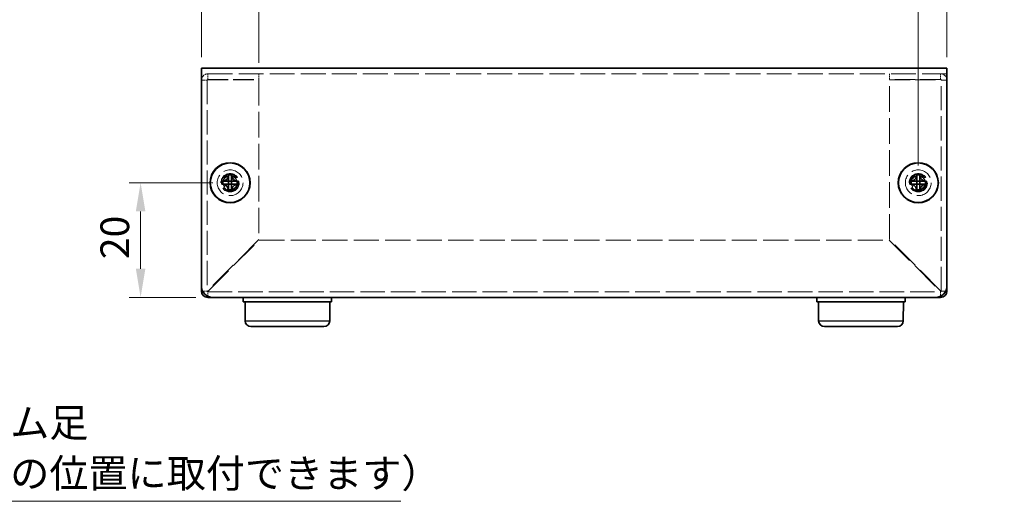
# Model space of a CAD drawing. Units: millimetres. Extents: x 29 to 2395, y 16 to 578.
# Drawn here: x 405 to 577, y 212 to 296 of the extents above; entities that cross this region are included whole.
import ezdxf

# ---------------------------------------------------------------- set-up
doc = ezdxf.new("R2010")
doc.units = ezdxf.units.MM
doc.header["$LTSCALE"] = 2
doc.linetypes.add('DASHED', pattern=[0.2067, 0.1654, -0.0413])
doc.layers.get('Defpoints').update_dxf_attribs({"lineweight": 25})
for name, color, linetype, lineweight in [('Dimension (ISO)', 7, 'Continuous', 18), ('Hidden (ISO)', 7, 'DASHED', 18), ('Symbol (ISO)', 7, 'Continuous', 18), ('Visible (ISO)', 7, 'Continuous', 35), ('Visible Narrow (ISO)', 7, 'Continuous', 25)]:
    doc.layers.add(name, color=color, linetype=linetype, lineweight=lineweight)
doc.styles.add('Note Text (TK)', font='txt')
doc.dimstyles.new('Default - Method 1b (TK)', dxfattribs={"dimscale": 2, "dimtxt": 2.5, "dimasz": 2.5, "dimexe": 1, "dimexo": 1.499999999999999, "dimgap": 1, "dimtad": 1, "dimtoh": 1, "dimrnd": 1e-08, "dimdsep": 46, "dimtxsty": 'Note Text (TK)', "dimcen": 0.09, "dimdle": 5, "dimclrd": 100, "dimclre": 100, "dimclrt": 7, "dimadec": 1, "dimazin": 1, "dimtfac": 1, "dimtmove": 0, "dimatfit": 3, "dimfxl": 1, "dimtolj": 1, "dimlwd": -1, "dimlwe": -1, "dimarcsym": 0})
doc.dimstyles.new('Default - Method 1b (TK)$7', dxfattribs={"dimscale": 2, "dimtxt": 2.5, "dimasz": 2.5, "dimexe": 1, "dimexo": 1.499999999999999, "dimgap": 1, "dimtad": 1, "dimtoh": 1, "dimrnd": 1e-08, "dimdsep": 46, "dimtxsty": 'Note Text (TK)', "dimcen": 0.09, "dimdle": 5, "dimclrd": 100, "dimclre": 100, "dimclrt": 7, "dimadec": 1, "dimazin": 1, "dimtfac": 1, "dimtmove": 0, "dimatfit": 3, "dimfxl": 1, "dimtolj": 1, "dimlwd": -1, "dimlwe": -1, "dimarcsym": 0})

# ---------------------------------------------------------------- blocks, each defined once
blk = doc.blocks.new('*D14')
at = {"layer": 'Defpoints', "color": 0}
for p in [(441.7736263434781, 267.27764585893), (426.1690912978605, 247.27764585893), (438.773626343478, 247.27764585893)]:
    blk.add_point(p, dxfattribs=at)
at = {"layer": 'Dimension (ISO)', "color": 100}
for p, q in [((438.773626343478, 267.27764585893), (424.1690912978604, 267.27764585893)), ((426.1690912978605, 262.27764585893), (426.1690912978605, 252.27764585893)), ((435.7736263434779, 247.27764585893), (424.1690912978604, 247.27764585893))]:
    blk.add_line(p, q, dxfattribs=at)
for points in [[(425.3357579645272, 262.27764585893), (427.0024246311938, 262.27764585893), (426.1690912978605, 267.27764585893)], [(425.3357579645272, 252.27764585893), (427.0024246311938, 252.27764585893), (426.1690912978605, 247.27764585893)]]:
    blk.add_solid(points, dxfattribs=at)
at = {"layer": 'Dimension (ISO)', "color": 7, "insert": (421.6690912978604, 253.9537821235075), "char_height": 5, "attachment_point": 4, "rotation": 90, "style": 'Note Text (TK)'}
blk.add_mtext('\\A1;20', dxfattribs=at)
blk = doc.blocks.new('*D15')
at = {"layer": 'Defpoints', "color": 0}
for p in [(446.7736263434786, 300.5232677592319), (436.7736263434779, 286.17764585893), (446.7736263434786, 285.2069351808155)]:
    blk.add_point(p, dxfattribs=at)
at = {"layer": 'Dimension (ISO)', "color": 100}
for p, q in [((436.7736263434779, 289.1776458589299), (436.7736263434779, 302.5232677592319)), ((446.7736263434786, 288.2069351808155), (446.7736263434786, 302.5232677592319)), ((431.7736263434779, 300.5232677592319), (426.7736263434779, 300.5232677592319)), ((436.7736263434779, 300.5232677592319), (446.7736263434786, 300.5232677592319)), ((451.7736263434787, 300.5232677592319), (456.7736263434786, 300.5232677592319))]:
    blk.add_line(p, q, dxfattribs=at)
for points in [[(431.7736263434779, 301.3566010925652), (431.7736263434779, 299.6899344258986), (436.7736263434779, 300.5232677592319)], [(451.7736263434787, 301.3566010925652), (451.7736263434787, 299.6899344258986), (446.7736263434786, 300.5232677592319)]]:
    blk.add_solid(points, dxfattribs=at)
at = {"layer": 'Dimension (ISO)', "color": 7, "insert": (438.648626250346, 305.0232677592319), "char_height": 5, "attachment_point": 4, "style": 'Note Text (TK)'}
blk.add_mtext('\\A1;10', dxfattribs=at)
blk = doc.blocks.new('*D16')
at = {"layer": 'Defpoints', "color": 0}
for p in [(566.773626343478, 300.5232677592319), (566.773626343478, 286.17764585893), (561.7736263434766, 267.2776458589301)]:
    blk.add_point(p, dxfattribs=at)
at = {"layer": 'Dimension (ISO)', "color": 100}
for p, q in [((561.7736263434766, 270.2776458589301), (561.7736263434766, 302.5232677592319)), ((566.773626343478, 289.17764585893), (566.773626343478, 302.5232677592319)), ((556.7736263434766, 300.5232677592319), (551.7736263434766, 300.5232677592319)), ((561.7736263434766, 300.5232677592319), (566.773626343478, 300.5232677592319)), ((571.773626343478, 300.5232677592319), (576.7736263434779, 300.5232677592319))]:
    blk.add_line(p, q, dxfattribs=at)
for points in [[(556.7736263434766, 301.3566010925652), (556.7736263434766, 299.6899344258986), (561.7736263434766, 300.5232677592319)], [(571.773626343478, 301.3566010925652), (571.773626343478, 299.6899344258986), (566.773626343478, 300.5232677592319)]]:
    blk.add_solid(points, dxfattribs=at)
at = {"layer": 'Dimension (ISO)', "color": 7, "insert": (562.8247626639342, 305.0232677592319), "char_height": 5, "attachment_point": 4, "style": 'Note Text (TK)'}
blk.add_mtext('\\A1;5', dxfattribs=at)

msp = doc.modelspace()

# ---------------------------------------------------------------- linework, layer by layer
at = {"layer": 'Hidden (ISO)', "ltscale": 13.1027250289917}
msp.add_line((566.7736263434776, 286.27764585893), (436.7736263434776, 286.27764585893), dxfattribs=at)
at = {"layer": 'Hidden (ISO)', "ltscale": 0.9522482752799987}
for p, q in [((437.7736263434782, 285.1776458589341), (436.7736263434781, 285.1776458589341)), ((437.8736263434774, 285.2776458589342), (437.8736263434774, 286.2776458589341)), ((446.7736263434773, 285.2776458589342), (446.7736263434773, 286.2776458589341)), ((556.7736263434768, 285.2776458589361), (556.7736263434768, 286.2776458589361)), ((565.6736263434768, 285.2776458589364), (565.6736263434768, 286.2776458589364)), ((565.7736263434779, 285.1776458589364), (566.7736263434782, 285.1776458589364))]:
    msp.add_line(p, q, dxfattribs=at)
at = {"layer": 'Hidden (ISO)', "ltscale": 12.71684265136719}
for p, q in [((437.7736263434782, 285.1776458589341), (437.7736263434778, 248.3776458589341)), ((565.7736263434776, 248.3776458589364), (565.7736263434779, 285.1776458589364))]:
    msp.add_line(p, q, dxfattribs=at)
at = {"layer": 'Hidden (ISO)', "ltscale": 10.7643928527832}
for p, q in [((437.8736263434774, 285.2776458589342), (446.7736263434773, 285.2776458589342)), ((437.8736263434785, 285.2069351808154), (446.7736263434786, 285.2069351808155)), ((565.6736263434768, 285.2776458589364), (556.7736263434768, 285.2776458589361)), ((556.7736263434783, 285.2069351808175), (565.6736263434782, 285.2069351808178))]:
    msp.add_line(p, q, dxfattribs=at)
at = {"layer": 'Hidden (ISO)', "ltscale": 13.477783203125}
for p, q in [((446.7736263434786, 285.2069351808155), (446.7736263434789, 257.3483565370533)), ((556.773626343479, 257.3483565370543), (556.7736263434783, 285.2069351808175))]:
    msp.add_line(p, q, dxfattribs=at)
at = {"layer": 'Hidden (ISO)', "ltscale": 0.00026968846214}
for p, q in [((441.5203681335561, 267.0251458589341), (441.5201245073559, 267.0251458589341)), ((442.0261263434244, 267.0243876490658), (442.0261263434244, 267.0241440228615)), ((561.520368133556, 267.0251458589341), (561.520124507356, 267.0251458589341)), ((562.0261263434243, 267.0243876490658), (562.0261263434243, 267.0241440228616))]:
    msp.add_line(p, q, dxfattribs=at)
at = {"layer": 'Hidden (ISO)', "ltscale": 0.0002697034215089}
for p, q in [((441.5211263434243, 267.5309040688024), (441.5211263434243, 267.5311477048756)), ((561.5211263434243, 267.5309040688024), (561.5211263434243, 267.5311477048757))]:
    msp.add_line(p, q, dxfattribs=at)
at = {"layer": 'Hidden (ISO)', "ltscale": 15.2231502532959}
for p, q in [((446.7736263434789, 257.3483565370533), (437.873626343479, 248.4483565370527)), ((437.9443370215967, 248.3776458589343), (446.8443370215971, 257.2776458589345)), ((556.7029156653598, 257.2776458589363), (565.6029156653594, 248.3776458589365)), ((565.6736263434793, 248.448356537055), (556.773626343479, 257.3483565370543))]:
    msp.add_line(p, q, dxfattribs=at)
at = {"layer": 'Hidden (ISO)', "ltscale": 13.28720092773437}
msp.add_line((446.8443370215971, 257.2776458589344), (556.7029156653598, 257.2776458589363), dxfattribs=at)
at = {"layer": 'Hidden (ISO)', "ltscale": 12.8809871673584}
msp.add_line((437.8736263434777, 248.2776458589341), (565.6736263434777, 248.2776458589364), dxfattribs=at)
at = {"layer": 'Hidden (ISO)', "ltscale": 11.39910221099853}
for centre, radius in [((441.7736263434779, 267.27764585893), 2.25), ((441.7736263434778, 267.2776458589301), 1.5), ((561.7736263434779, 267.2776458589301), 2.25), ((561.7736263434776, 267.2776458589301), 1.5)]:
    msp.add_circle(centre, radius, dxfattribs=at)
at = {"layer": 'Hidden (ISO)', "ltscale": 12.15904235839843}
for centre in [(441.7736263434781, 267.27764585893), (561.7736263434781, 267.2776458589301)]:
    msp.add_circle(centre, 1.6, dxfattribs=at)
at = {"layer": 'Hidden (ISO)', "ltscale": 10.16419982910156}
for centre in [(441.7736263434781, 267.27764585893), (561.7736263434781, 267.2776458589301)]:
    msp.add_circle(centre, 1.3375, dxfattribs=at)
at = {"layer": 'Hidden (ISO)', "ltscale": 7.356958389282226}
for centre in [(441.7736263434779, 267.2776458589341), (561.7736263434774, 267.2776458589363)]:
    msp.add_circle(centre, 1.2295, dxfattribs=at)
at = {"layer": 'Hidden (ISO)', "ltscale": 7.140196323394775}
for centre in [(441.7736263434766, 267.2776458589301), (561.7736263434766, 267.2776458589301)]:
    msp.add_circle(centre, 1.193275, dxfattribs=at)
at = {"layer": 'Hidden (ISO)', "ltscale": 0.1494945138692856}
for centre, radius, start, end in [((437.8736263434777, 248.3776458589341), 0.0999999999999979, 180, 270), ((565.6736263434777, 248.3776458589364), 0.1000000000000076, 270, 0)]:
    msp.add_arc(centre, radius, start, end, dxfattribs=at)
at = {"layer": 'Hidden (ISO)', "ltscale": 1.639219880104064}
for points, knots in [([(437.8736263434773, 286.2776458589341), (437.3722955706774, 286.2776458589341), (436.897664518346, 285.8909698103352), (436.7963313857148, 285.3999869796908), (436.7812469797526, 285.3268994894925), (436.7736263434774, 285.2522737392921), (436.7736263434774, 285.1776458589341)], [0, 0, 0, 0, 1.36726574400019, 1.36726574400019, 1.36726574400019, 1.570796326794854, 1.570796326794854, 1.570796326794854, 1.570796326794854]), ([(566.7736263434768, 285.1776458589364), (566.7736263434768, 285.6789766317365), (566.3869502948779, 286.1536076840678), (565.8959674642336, 286.2549408166989), (565.8228799740352, 286.2700252226613), (565.7482542238349, 286.2776458589364), (565.6736263434768, 286.2776458589364)], [0, 0, 0, 0, 1.367265744000159, 1.367265744000159, 1.367265744000159, 1.570796326794854, 1.570796326794854, 1.570796326794854, 1.570796326794854])]:
    msp.add_open_spline(points, degree=3, knots=knots, dxfattribs=at)
at = {"layer": 'Hidden (ISO)', "ltscale": 0.1509463042020798}
for points in [[(437.7736263434774, 285.1776458589341), (437.7736263434774, 285.2300057364939), (437.8212664659176, 285.2776458589341), (437.8736263434774, 285.2776458589341)], [(565.7736263434767, 285.1776458589364), (565.7736263434767, 285.2300057364963), (565.7259862210366, 285.2776458589364), (565.6736263434768, 285.2776458589364)]]:
    msp.add_open_spline(points, degree=3, dxfattribs=at)
at = {"layer": 'Hidden (ISO)', "ltscale": 1.740104913711547}
for points, knots in [([(440.3748925523877, 267.5301458589341), (440.4521282908303, 267.5301458589341), (440.5308049454729, 267.5390469724312), (440.6893820730198, 267.5736637846116), (440.7700838417206, 267.600509393947), (440.9268252520661, 267.6731090679835), (441.0542720781731, 267.7425848486144), (441.2919250889451, 267.9797662798494), (441.3650972810737, 268.0972079215929), (441.4506783079829, 268.2809718344929), (441.4778507703352, 268.3609991484268), (441.5125461085998, 268.5205790259558), (441.5211263434239, 268.5990987524426), (441.5211263434239, 268.6763796499703)], [0, 0, 0, 0, 0.0243261605673213, 0.0243261605673213, 0.0500119001024964, 0.0500119001024964, 0.0765891108727216, 0.0765891108727216, 0.0996631907374351, 0.0996631907374351, 0.1164611812368659, 0.1164611812368659, 0.1321878003116442, 0.1321878003116442, 0.1321878003116442, 0.1321878003116442]), ([(560.3748925523878, 267.5301458589341), (560.4521282908303, 267.5301458589341), (560.5308049454729, 267.5390469724312), (560.6893820730198, 267.5736637846116), (560.7700838417206, 267.600509393947), (560.9268252520661, 267.6731090679835), (561.0542720781731, 267.7425848486145), (561.2919250889452, 267.9797662798494), (561.3650972810736, 268.0972079215929), (561.450678307983, 268.2809718344929), (561.4778507703351, 268.3609991484269), (561.5125461085998, 268.5205790259559), (561.5211263434239, 268.5990987524426), (561.5211263434239, 268.6763796499703)], [0, 0, 0, 0, 0.0243261605673213, 0.0243261605673213, 0.0500119001024964, 0.0500119001024964, 0.0765891108727216, 0.0765891108727216, 0.0996631907374351, 0.0996631907374351, 0.1164611812368659, 0.1164611812368659, 0.1321878003116442, 0.1321878003116442, 0.1321878003116442, 0.1321878003116442]), ([(441.5211263434239, 265.878912067898), (441.5211263434239, 265.9561478063405), (441.5122252299267, 266.0348244609832), (441.4776084177465, 266.19340158853), (441.4507628084111, 266.2741033572309), (441.3781631343745, 266.4308447675763), (441.3086873537436, 266.5582915936834), (441.0715059225086, 266.7959446044555), (440.9540642807651, 266.8691167965839), (440.7703003678651, 266.9546978234932), (440.6902730539313, 266.9818702858454), (440.5306931764022, 267.01656562411), (440.4521734499154, 267.0251458589341), (440.3748925523878, 267.0251458589341)], [0, 0, 0, 0, 0.0243261605673211, 0.0243261605673211, 0.0500119001024953, 0.0500119001024953, 0.076589110872701, 0.076589110872701, 0.0996631907373907, 0.0996631907373907, 0.1164611812368048, 0.1164611812368048, 0.1321878003115677, 0.1321878003115677, 0.1321878003115677, 0.1321878003115677]), ([(443.1723601344601, 267.0251458589342), (443.0951243960175, 267.0251458589342), (443.0164477413748, 267.0162447454371), (442.857870613828, 266.9816279332567), (442.7771688451271, 266.9547823239213), (442.6204274347816, 266.8821826498848), (442.4929806086746, 266.8127068692538), (442.2553275979026, 266.5755254380189), (442.1821554057741, 266.4580837962754), (442.0965743788648, 266.2743198833754), (442.0694019165126, 266.1942925694415), (442.034706578248, 266.0347126919124), (442.0261263434239, 265.9561929654257), (442.0261263434239, 265.878912067898)], [0, 0, 0, 0, 0.0243261605673207, 0.0243261605673207, 0.0500119001024943, 0.0500119001024943, 0.0765891108727329, 0.0765891108727329, 0.0996631907374631, 0.0996631907374631, 0.1164611812369065, 0.1164611812369065, 0.1321878003116967, 0.1321878003116967, 0.1321878003116967, 0.1321878003116967]), ([(561.5211263434239, 265.878912067898), (561.5211263434239, 265.9561478063406), (561.5122252299268, 266.0348244609832), (561.4776084177464, 266.19340158853), (561.4507628084111, 266.2741033572309), (561.3781631343745, 266.4308447675763), (561.3086873537436, 266.5582915936834), (561.0715059225085, 266.7959446044555), (560.9540642807651, 266.869116796584), (560.770300367865, 266.9546978234933), (560.6902730539312, 266.9818702858454), (560.5306931764022, 267.0165656241101), (560.4521734499154, 267.0251458589341), (560.3748925523878, 267.0251458589341)], [0, 0, 0, 0, 0.0243261605673211, 0.0243261605673211, 0.0500119001024953, 0.0500119001024953, 0.076589110872701, 0.076589110872701, 0.0996631907373907, 0.0996631907373907, 0.1164611812368048, 0.1164611812368048, 0.1321878003115677, 0.1321878003115677, 0.1321878003115677, 0.1321878003115677]), ([(563.1723601344601, 267.0251458589342), (563.0951243960176, 267.0251458589342), (563.0164477413748, 267.0162447454371), (562.857870613828, 266.9816279332568), (562.7771688451271, 266.9547823239214), (562.6204274347816, 266.8821826498848), (562.4929806086745, 266.8127068692538), (562.2553275979026, 266.575525438019), (562.182155405774, 266.4580837962755), (562.0965743788648, 266.2743198833754), (562.0694019165126, 266.1942925694415), (562.034706578248, 266.0347126919124), (562.0261263434239, 265.9561929654258), (562.0261263434239, 265.878912067898)], [0, 0, 0, 0, 0.0243261605673207, 0.0243261605673207, 0.0500119001024943, 0.0500119001024943, 0.0765891108727329, 0.0765891108727329, 0.0996631907374631, 0.0996631907374631, 0.1164611812369065, 0.1164611812369065, 0.1321878003116967, 0.1321878003116967, 0.1321878003116967, 0.1321878003116967])]:
    msp.add_open_spline(points, degree=3, knots=knots, dxfattribs=at)
at = {"layer": 'Hidden (ISO)', "ltscale": 1.739833712577819}
for points in [[(442.0261263434239, 268.6763796499703), (442.0261263434238, 268.5993740682985), (442.0346445563552, 268.5211181254275), (442.0691217250992, 268.3621440966947), (442.0961050668464, 268.2824993353171), (442.1812437046963, 268.0993700710124), (442.2545204147755, 267.9812791922367), (442.4954721947958, 267.7406218766728), (442.624723343706, 267.6712996287344), (442.7780242330613, 267.6002907351256), (442.8584810527079, 267.5735284140141), (443.016728904554, 267.5390112390334), (443.0952734964095, 267.5301458589342), (443.17236013446, 267.5301458589342)], [(562.0261263434239, 268.6763796499703), (562.0261263434238, 268.5993740682985), (562.0346445563551, 268.5211181254276), (562.0691217250992, 268.3621440966948), (562.0961050668463, 268.2824993353172), (562.1812437046962, 268.0993700710124), (562.2545204147754, 267.9812791922367), (562.4954721947958, 267.7406218766728), (562.624723343706, 267.6712996287345), (562.7780242330613, 267.6002907351257), (562.8584810527079, 267.5735284140142), (563.016728904554, 267.5390112390334), (563.0952734964095, 267.5301458589342), (563.17236013446, 267.5301458589342)]]:
    msp.add_open_spline(points, degree=3, knots=[0, 0, 0, 0, 0.0242536704134961, 0.0242536704134961, 0.0501416385628677, 0.0501416385628677, 0.0857030990827723, 0.0857030990827723, 0.1271654750261919, 0.1271654750261919, 0.1688502022619603, 0.1688502022619603, 0.2083480316027309, 0.2083480316027309, 0.2083480316027309, 0.2083480316027309], dxfattribs=at)
at = {"layer": 'Hidden (ISO)', "ltscale": 0.0136864790692926}
for points in [[(441.5203410657833, 267.0247991283115), (441.520552543711, 267.0247870017056), (441.5206802872042, 267.0247743996557), (441.5207162368111, 267.0247613254711)], [(441.5207796128016, 267.5309311365753), (441.5207674861959, 267.5307196586474), (441.5207548841459, 267.5305919151543), (441.5207418099613, 267.5305559655474)], [(442.026473074047, 267.024360581293), (442.0264852006527, 267.0245720592208), (442.0264978027027, 267.0246998027139), (442.0265108768873, 267.0247357523209)], [(561.5203410657832, 267.0247991283115), (561.5205525437111, 267.0247870017057), (561.5206802872042, 267.0247743996558), (561.520716236811, 267.0247613254712)], [(561.5207796128016, 267.5309311365753), (561.520767486196, 267.5307196586474), (561.520754884146, 267.5305919151543), (561.5207418099614, 267.5305559655474)], [(562.0264730740471, 267.024360581293), (562.0264852006528, 267.0245720592209), (562.0264978027027, 267.024699802714), (562.0265108768874, 267.0247357523209)]]:
    msp.add_open_spline(points, degree=3, dxfattribs=at)
at = {"layer": 'Hidden (ISO)', "ltscale": 0.7485001087188721}
for points in [[(437.7736263434778, 248.3776458589341), (437.5116073068272, 248.3776458589341), (437.2495882701766, 248.3776458589341), (436.987569233526, 248.3776458589341)], [(437.8736263434777, 247.4915887489806), (437.8736263434777, 247.7536077856318), (437.8736263434777, 248.0156268222829), (437.8736263434777, 248.2776458589341)], [(565.6736263434777, 248.2776458589365), (565.6736263434777, 248.0156268222847), (565.6736263434777, 247.7536077856329), (565.6736263434777, 247.4915887489811)], [(566.5596834534296, 248.3776458589364), (566.297664416779, 248.3776458589364), (566.0356453801282, 248.3776458589364), (565.7736263434776, 248.3776458589364)]]:
    msp.add_open_spline(points, degree=3, dxfattribs=at)
at = {"layer": 'Hidden (ISO)', "ltscale": 0.162908598780632}
for points in [[(437.7736263434778, 248.3776458589341), (437.7736263434778, 248.4012160849736), (437.8212664659184, 248.4247863110132), (437.8736263434786, 248.4483565370527)], [(437.8736263434777, 248.2776458589341), (437.8971965695172, 248.2776458589341), (437.9207667955569, 248.3252859813743), (437.9443370215964, 248.3776458589341)], [(565.6736263434777, 248.2776458589364), (565.6500561174381, 248.2776458589364), (565.6264858913987, 248.3252859813766), (565.6029156653592, 248.3776458589364)], [(565.7736263434776, 248.3776458589364), (565.7736263434776, 248.401216084976), (565.7259862210382, 248.4247863110155), (565.6736263434789, 248.448356537055)]]:
    msp.add_open_spline(points, degree=3, dxfattribs=at)
at = {"layer": 'Visible (ISO)'}
for p, q in [((436.7736263434776, 287.27764585893), (566.7736263434776, 287.27764585893)), ((436.7736263434776, 287.27764585893), (436.7736263434779, 286.17764585893)), ((566.773626343478, 286.17764585893), (566.7736263434776, 287.27764585893)), ((436.7736263434779, 249.27764585893), (436.7736263434779, 286.17764585893)), ((566.773626343478, 286.17764585893), (566.773626343478, 249.27764585893)), ((441.5211263434787, 268.7229985343727), (441.5211263434787, 268.6763796499661)), ((442.0261263434786, 268.6763796499662), (442.0261263434786, 268.7229985343728)), ((561.5211263434786, 268.7229985343728), (561.5211263434786, 268.6763796499661)), ((562.0261263434786, 268.6763796499662), (562.0261263434786, 268.7229985343728)), ((440.3748925524423, 267.53014585893), (440.3282736680357, 267.53014585893)), ((440.3282736680357, 267.02514585893), (440.3748925524424, 267.02514585893)), ((442.0261263434781, 267.53014585893), (441.5211263434781, 267.53014585893)), ((441.5211263434781, 267.02514585893), (441.5211263434781, 267.53014585893)), ((442.0261263434781, 267.02514585893), (441.5211263434781, 267.02514585893)), ((442.0261263434781, 267.53014585893), (442.0261263434781, 267.02514585893)), ((443.2189790189215, 267.5301458589299), (443.1723601345147, 267.5301458589299)), ((443.1723601345147, 267.0251458589299), (443.2189790189214, 267.0251458589299)), ((560.3748925524422, 267.53014585893), (560.3282736680356, 267.53014585893)), ((560.3282736680356, 267.0251458589301), (560.3748925524424, 267.0251458589301)), ((562.0261263434782, 267.53014585893), (561.521126343478, 267.53014585893)), ((561.521126343478, 267.0251458589301), (561.521126343478, 267.53014585893)), ((562.0261263434782, 267.0251458589301), (561.521126343478, 267.0251458589301)), ((562.0261263434782, 267.53014585893), (562.0261263434782, 267.0251458589301)), ((563.2189790189215, 267.5301458589299), (563.1723601345147, 267.5301458589299)), ((563.1723601345147, 267.0251458589299), (563.2189790189213, 267.0251458589299)), ((441.5211263434786, 265.8789120678937), (441.5211263434786, 265.8322931834871)), ((442.0261263434785, 265.8322931834872), (442.0261263434785, 265.8789120678938)), ((561.5211263434786, 265.8789120678938), (561.5211263434786, 265.8322931834871)), ((562.0261263434786, 265.8322931834872), (562.0261263434786, 265.8789120678938)), ((436.7736263434777, 248.3776458589341), (436.7736263434777, 249.27764585893)), ((566.7736263434792, 249.27764585893), (566.7736263434776, 248.3776458589365)), ((438.7736263434772, 247.2776458589341), (437.8736263434777, 247.2776458589341)), ((564.7736263434779, 247.27764585893), (438.7736263434779, 247.27764585893)), ((444.0736263434721, 247.2776458589359), (444.0736263434721, 246.477645858936)), ((459.473626343472, 247.2776458589363), (459.473626343472, 246.4776458589362)), ((544.0736263434721, 247.277645858936), (544.0736263434721, 246.477645858936)), ((559.473626343472, 247.2776458589363), (559.4736263434721, 246.4776458589363)), ((565.6736263434777, 247.2776458589364), (564.7736263434772, 247.2776458589364)), ((444.073626343472, 246.477645858936), (459.473626343472, 246.4776458589363)), ((444.4025011625032, 243.1689193234376), (444.3736263434721, 246.477645858936)), ((459.144751524441, 243.1689193234379), (459.173626343472, 246.4776458589362)), ((544.073626343472, 246.477645858936), (559.4736263434721, 246.4776458589363)), ((544.4025011625032, 243.1689193234376), (544.3736263434721, 246.477645858936)), ((559.144751524441, 243.1689193234379), (559.173626343472, 246.4776458589363)), ((458.1447896013768, 242.1776458589362), (445.4024630855673, 242.177645858936)), ((558.1447896013768, 242.1776458589362), (545.4024630855674, 242.177645858936))]:
    msp.add_line(p, q, dxfattribs=at)
for centre, radius in [((441.7736263434781, 267.27764585893), 3.5), ((441.7736263434782, 267.27764585893), 3.45), ((561.7736263434781, 267.2776458589301), 3.5), ((561.7736263434781, 267.2776458589301), 3.45)]:
    msp.add_circle(centre, radius, dxfattribs=at)
for centre, radius, start, end in [((438.773626343478, 249.27764585893), 2.000000000000015, 180, 270), ((564.7736263434779, 249.27764585893), 1.999999999999984, 269.999999999998, 0), ((437.8736263434777, 248.3776458589341), 1.100000000000007, 180, 270), ((565.6736263434777, 248.3776458589364), 1.10000000000002, 270, 0), ((445.4024630855673, 243.1776458589359), 1, 180.4999999999998, 270), ((458.1447896013769, 243.1776458589362), 1, 270, 359.5000000000045), ((545.4024630855674, 243.177645858936), 1, 180.4999999999998, 270), ((558.1447896013769, 243.1776458589363), 1, 270, 359.5000000000045)]:
    msp.add_arc(centre, radius, start, end, dxfattribs=at)
for centre, major_axis, ratio, start_param, end_param in [((441.7736263434775, 266.0234947372184), (4.308707729213443, 9.327e-13), 0.6276014275410535, 1.512160475095933, 1.629432178493091), ((561.7736263434776, 266.0234947372185), (4.308707729213443, 9.327e-13), 0.6276014275410535, 1.512160475095933, 1.629432178493091), ((443.0277774651892, 267.27764585893), (1.77e-13, 4.308707729213445), 0.6276014275408404, 1.512160475096351, 1.629432178493509), ((440.5194752217659, 267.2776458589301), (-1.9e-14, -4.308707729213443), 0.6276014275413023, 1.512160475096287, 1.629432178493445), ((563.027777465189, 267.2776458589301), (1.77e-13, 4.308707729213445), 0.6276014275408404, 1.512160475096351, 1.629432178493509), ((560.519475221766, 267.2776458589301), (-1.9e-14, -4.308707729213443), 0.6276014275413023, 1.512160475096287, 1.629432178493445), ((441.7736263434775, 268.5317969806416), (-4.308707729213429, 1.129e-12), 0.6276014275410892, 1.512160475096696, 1.629432178493854), ((561.7736263434776, 268.5317969806416), (-4.308707729213429, 1.129e-12), 0.6276014275410892, 1.512160475096696, 1.629432178493854)]:
    msp.add_ellipse(centre, major_axis=major_axis, ratio=ratio, start_param=start_param, end_param=end_param, dxfattribs=at)
for points, knots in [([(441.5211263434786, 268.6763796499661), (441.5211263434786, 268.5993740682942), (441.5126081305472, 268.5211181254233), (441.4781309618033, 268.3621440966906), (441.4511476200561, 268.282499335313), (441.3660089822061, 268.0993700710081), (441.2927322721269, 267.9812791922324), (441.0517804921067, 267.7406218766686), (440.9225293431965, 267.6712996287302), (440.7692284538411, 267.6002907351215), (440.6887716341945, 267.5735284140099), (440.5305237823484, 267.5390112390291), (440.451979190493, 267.53014585893), (440.3748925524424, 267.53014585893)], [0, 0, 0, 0, 0.0242536704134961, 0.0242536704134961, 0.0501416385628677, 0.0501416385628677, 0.0857030990827723, 0.0857030990827723, 0.1271654750261919, 0.1271654750261919, 0.1688502022619603, 0.1688502022619603, 0.2083480316027309, 0.2083480316027309, 0.2083480316027309, 0.2083480316027309]), ([(441.5211263434781, 267.5311478263771), (441.5211263434781, 267.5313716279896), (441.5211263434781, 267.5506602149251), (441.5211263434782, 267.5836118933986), (441.5211263434782, 267.6001559319353), (441.5211263434782, 267.6201440800567), (441.5211263434782, 267.643022262641), (441.5211263434782, 267.7116568103937), (441.5211263434782, 267.8063016683119), (441.5211263434783, 267.9113782565089), (441.5211263434783, 268.0514803741049), (441.5211263434784, 268.2101277899742), (441.5211263434785, 268.3499993584643), (441.5211263434785, 268.4199351427094), (441.5211263434785, 268.4851769651096), (441.5211263434785, 268.5411033886663), (441.5211263434786, 268.5690666004445), (441.5211263434786, 268.5947009625119), (441.5211263434786, 268.6174382722071), (441.5211263434786, 268.6401755819023), (441.5211263434786, 268.6600158392254), (441.5211263434786, 268.6763796499661)], [-0.114802999968926, -0.114802999968926, -0.114802999968926, -0.114802999968926, -0.0935404207714542, -0.0935404207714542, -0.0935404207714542, -0.0828651245216079, -0.0828651245216079, -0.0828651245216079, -0.0508392357720689, -0.0508392357720689, -0.0508392357720689, -0.0081380507726835, -0.0081380507726835, -0.0081380507726835, 0.0132125417270092, 0.0132125417270092, 0.0132125417270092, 0.0238878379768555, 0.0238878379768555, 0.0238878379768555, 0.0345631342267019, 0.0345631342267019, 0.0345631342267019, 0.0345631342267019]), ([(442.0261263434785, 268.6763796499661), (442.0261263434785, 268.6219383774662), (442.0261261948633, 268.5385346320015), (442.026126954817, 268.4504881533076), (442.0261274334586, 268.395033844905), (442.0261282932601, 268.3369330839775), (442.0261299360789, 268.277896293003), (442.0261313177871, 268.228242849197), (442.0261313707505, 268.1789341620779), (442.0261307490241, 268.1296004595067), (442.026129253061, 268.0108964946618), (442.0261267953882, 267.8888598387881), (442.0261266752472, 267.7712690241996), (442.0261266570504, 267.7534583998177), (442.0261266536662, 267.7361109726263), (442.0261266614946, 267.7194157491148), (442.0261267029698, 267.6309632710434), (442.026121832144, 267.5609668799256), (442.0263364602703, 267.5383562594424), (442.0263794603082, 267.5338262961445), (442.0264377918985, 267.5307569248101), (442.0265108769411, 267.5305559655433)], [0, 0, 0, 0, 0.0390913194484933, 0.0390913194484933, 0.0390913194484933, 0.0637122028355669, 0.0637122028355669, 0.0637122028355669, 0.0844198264976657, 0.0844198264976657, 0.0844198264976657, 0.1342453393437135, 0.1342453393437135, 0.1342453393437135, 0.1417920469419409, 0.1417920469419409, 0.1417920469419409, 0.1817750389567724, 0.1817750389567724, 0.1817750389567724, 0.1897854996382766, 0.1897854996382766, 0.1897854996382766, 0.1897854996382766]), ([(443.1723601345147, 267.5301458589299), (443.0951243960721, 267.5301458589299), (443.0164477414296, 267.5390469724271), (442.8578706138827, 267.5736637846073), (442.7771688451819, 267.6005093939427), (442.6204274348363, 267.6731090679794), (442.4929806087294, 267.7425848486103), (442.2553275979573, 267.9797662798451), (442.1821554058288, 268.0972079215887), (442.0965743789195, 268.2809718344887), (442.0694019165673, 268.3609991484226), (442.0347065783026, 268.5205790259517), (442.0261263434786, 268.5990987524383), (442.0261263434785, 268.6763796499661)], [0, 0, 0, 0, 0.0243261605673213, 0.0243261605673213, 0.0500119001024964, 0.0500119001024964, 0.0765891108727216, 0.0765891108727216, 0.0996631907374351, 0.0996631907374351, 0.1164611812368659, 0.1164611812368659, 0.1321878003116442, 0.1321878003116442, 0.1321878003116442, 0.1321878003116442]), ([(561.5211263434786, 268.6763796499661), (561.5211263434786, 268.5993740682943), (561.5126081305472, 268.5211181254233), (561.4781309618033, 268.3621440966906), (561.4511476200561, 268.282499335313), (561.3660089822062, 268.0993700710082), (561.292732272127, 267.9812791922325), (561.0517804921066, 267.7406218766686), (560.9225293431964, 267.6712996287302), (560.7692284538412, 267.6002907351215), (560.6887716341946, 267.5735284140099), (560.5305237823484, 267.5390112390292), (560.451979190493, 267.53014585893), (560.3748925524424, 267.53014585893)], [0, 0, 0, 0, 0.0242536704134961, 0.0242536704134961, 0.0501416385628677, 0.0501416385628677, 0.0857030990827723, 0.0857030990827723, 0.1271654750261919, 0.1271654750261919, 0.1688502022619603, 0.1688502022619603, 0.2083480316027309, 0.2083480316027309, 0.2083480316027309, 0.2083480316027309]), ([(561.521126343478, 267.5311478263771), (561.521126343478, 267.5313716279897), (561.521126343478, 267.5506602149251), (561.5211263434782, 267.5836118933986), (561.5211263434782, 267.6001559319354), (561.5211263434782, 267.6201440800568), (561.5211263434782, 267.643022262641), (561.5211263434782, 267.7116568103937), (561.5211263434782, 267.806301668312), (561.5211263434783, 267.911378256509), (561.5211263434783, 268.0514803741049), (561.5211263434785, 268.2101277899743), (561.5211263434785, 268.3499993584643), (561.5211263434785, 268.4199351427094), (561.5211263434785, 268.4851769651097), (561.5211263434785, 268.5411033886663), (561.5211263434786, 268.5690666004445), (561.5211263434786, 268.5947009625119), (561.5211263434786, 268.6174382722072), (561.5211263434786, 268.6401755819023), (561.5211263434786, 268.6600158392254), (561.5211263434786, 268.6763796499661)], [-0.114802999968926, -0.114802999968926, -0.114802999968926, -0.114802999968926, -0.0935404207714542, -0.0935404207714542, -0.0935404207714542, -0.0828651245216079, -0.0828651245216079, -0.0828651245216079, -0.0508392357720689, -0.0508392357720689, -0.0508392357720689, -0.0081380507726835, -0.0081380507726835, -0.0081380507726835, 0.0132125417270092, 0.0132125417270092, 0.0132125417270092, 0.0238878379768555, 0.0238878379768555, 0.0238878379768555, 0.0345631342267019, 0.0345631342267019, 0.0345631342267019, 0.0345631342267019]), ([(562.0261263434786, 268.6763796499661), (562.0261263434786, 268.6219383774662), (562.0261261948633, 268.5385346320015), (562.026126954817, 268.4504881533077), (562.0261274334586, 268.395033844905), (562.0261282932601, 268.3369330839775), (562.0261299360789, 268.2778962930031), (562.026131317787, 268.2282428491971), (562.0261313707506, 268.1789341620779), (562.0261307490241, 268.1296004595067), (562.026129253061, 268.0108964946618), (562.0261267953882, 267.8888598387881), (562.0261266752472, 267.7712690241996), (562.0261266570504, 267.7534583998177), (562.0261266536663, 267.7361109726263), (562.0261266614945, 267.7194157491149), (562.0261267029698, 267.6309632710435), (562.0261218321441, 267.5609668799257), (562.0263364602704, 267.5383562594424), (562.0263794603081, 267.5338262961446), (562.0264377918986, 267.5307569248101), (562.0265108769411, 267.5305559655433)], [0, 0, 0, 0, 0.0390913194484933, 0.0390913194484933, 0.0390913194484933, 0.0637122028355669, 0.0637122028355669, 0.0637122028355669, 0.0844198264976657, 0.0844198264976657, 0.0844198264976657, 0.1342453393437135, 0.1342453393437135, 0.1342453393437135, 0.1417920469419409, 0.1417920469419409, 0.1417920469419409, 0.1817750389567724, 0.1817750389567724, 0.1817750389567724, 0.1897854996382766, 0.1897854996382766, 0.1897854996382766, 0.1897854996382766]), ([(563.1723601345147, 267.5301458589299), (563.0951243960722, 267.5301458589299), (563.0164477414296, 267.5390469724271), (562.8578706138827, 267.5736637846074), (562.7771688451819, 267.6005093939428), (562.6204274348364, 267.6731090679794), (562.4929806087293, 267.7425848486103), (562.2553275979574, 267.9797662798452), (562.1821554058287, 268.0972079215887), (562.0965743789195, 268.2809718344887), (562.0694019165672, 268.3609991484226), (562.0347065783026, 268.5205790259517), (562.0261263434786, 268.5990987524384), (562.0261263434786, 268.6763796499661)], [0, 0, 0, 0, 0.0243261605673213, 0.0243261605673213, 0.0500119001024964, 0.0500119001024964, 0.0765891108727216, 0.0765891108727216, 0.0996631907374351, 0.0996631907374351, 0.1164611812368659, 0.1164611812368659, 0.1321878003116442, 0.1321878003116442, 0.1321878003116442, 0.1321878003116442]), ([(440.3748925524424, 267.53014585893), (440.3912563631831, 267.53014585893), (440.4110966205061, 267.53014585893), (440.4338339302014, 267.53014585893), (440.4565712398966, 267.53014585893), (440.4822056019639, 267.53014585893), (440.5101688137421, 267.53014585893), (440.5660952372987, 267.53014585893), (440.631337059699, 267.53014585893), (440.7012728439441, 267.53014585893), (440.8411444124342, 267.53014585893), (440.9997918283034, 267.53014585893), (441.1398939458994, 267.53014585893), (441.2449705340963, 267.53014585893), (441.3396153920145, 267.53014585893), (441.4082499397673, 267.53014585893), (441.4311281223514, 267.53014585893), (441.4511162704728, 267.53014585893), (441.4676603090096, 267.53014585893), (441.500611987483, 267.53014585893), (441.5199005744185, 267.53014585893), (441.520124376031, 267.53014585893)], [-0.0345631342267019, -0.0345631342267019, -0.0345631342267019, -0.0345631342267019, -0.0238878379768555, -0.0238878379768555, -0.0238878379768555, -0.0132125417270092, -0.0132125417270092, -0.0132125417270092, 0.0081380507726835, 0.0081380507726835, 0.0081380507726835, 0.0508392357720689, 0.0508392357720689, 0.0508392357720689, 0.0828651245216079, 0.0828651245216079, 0.0828651245216079, 0.0935404207714542, 0.0935404207714542, 0.0935404207714542, 0.114802999968926, 0.114802999968926, 0.114802999968926, 0.114802999968926]), ([(440.3748925524423, 267.02514585893), (440.452128290885, 267.02514585893), (440.5308049455276, 267.0162447454329), (440.6893820730744, 266.9816279332526), (440.7700838417754, 266.9547823239171), (440.9268252521209, 266.8821826498806), (441.0542720782279, 266.8127068692495), (441.2919250889999, 266.5755254380148), (441.3650972811284, 266.4580837962712), (441.4506783080376, 266.2743198833712), (441.4778507703898, 266.1942925694372), (441.5125461086545, 266.0347126919082), (441.5211263434786, 265.9561929654216), (441.5211263434786, 265.8789120678938)], [0, 0, 0, 0, 0.0243261605673207, 0.0243261605673207, 0.0500119001024943, 0.0500119001024943, 0.0765891108727329, 0.0765891108727329, 0.0996631907374631, 0.0996631907374631, 0.1164611812369065, 0.1164611812369065, 0.1321878003116967, 0.1321878003116967, 0.1321878003116967, 0.1321878003116967]), ([(441.5201243927774, 267.02514585893), (441.5196812621831, 267.02514585893), (441.4439651958485, 267.02514585893), (441.3316836412152, 267.02514585893), (441.2191701924087, 267.02514585893), (441.0699400625302, 267.02514585893), (440.9206466505227, 267.02514585893), (440.808676591517, 267.02514585893), (440.6966709363137, 267.02514585893), (440.6004977842179, 267.02514585893), (440.5043246321219, 267.02514585893), (440.4239839831334, 267.02514585893), (440.3748925524423, 267.02514585893)], [-0.114802999968926, -0.114802999968926, -0.114802999968926, -0.114802999968926, -0.0721898249420581, -0.0721898249420581, -0.0721898249420581, -0.0294886412745541, -0.0294886412745541, -0.0294886412745541, 0.0025372464760739, 0.0025372464760739, 0.0025372464760739, 0.0345631342267018, 0.0345631342267018, 0.0345631342267018, 0.0345631342267018]), ([(441.5211263434786, 265.8789120678938), (441.5211263434785, 265.9333533403937), (441.5211264920936, 266.0167570858584), (441.5211257321399, 266.1048035645523), (441.5211252534983, 266.1602578729549), (441.5211243936968, 266.2183586338825), (441.521122750878, 266.2773954248569), (441.5211213691698, 266.3270488686629), (441.5211213162063, 266.3763575557821), (441.5211219379327, 266.4256912583534), (441.5211234338957, 266.5443952231984), (441.5211258915684, 266.6664318790728), (441.5211260117092, 266.7840226936612), (441.521126029906, 266.8018333180437), (441.5211260332902, 266.8191807452357), (441.5211260254618, 266.8358759687475), (441.5211259839866, 266.9243284468062), (441.5211308548123, 266.9943248379146), (441.520916226686, 267.0169354584079), (441.5208732266481, 267.0214654217114), (441.5208148950577, 267.0245347930497), (441.5207418100151, 267.0247357523167)], [0, 0, 0, 0, 0.0390913194484932, 0.0390913194484932, 0.0390913194484932, 0.063712202835567, 0.063712202835567, 0.063712202835567, 0.0844198264976713, 0.0844198264976713, 0.0844198264976713, 0.1342453393437135, 0.1342453393437135, 0.1342453393437135, 0.1417920469421765, 0.1417920469421765, 0.1417920469421765, 0.1817750389513884, 0.1817750389513884, 0.1817750389513884, 0.189785499638275, 0.189785499638275, 0.189785499638275, 0.189785499638275]), ([(442.0261263434785, 265.8789120678938), (442.0261263434785, 265.9561478063363), (442.0350274569757, 266.034824460979), (442.0696442691559, 266.1934015885258), (442.0964898784914, 266.2741033572268), (442.1690895525279, 266.4308447675721), (442.2385653331589, 266.5582915936792), (442.4757467643939, 266.7959446044513), (442.5931884061373, 266.8691167965797), (442.7769523190374, 266.954697823489), (442.8569796329712, 266.9818702858412), (443.0165595105003, 267.0165656241059), (443.095079236987, 267.0251458589299), (443.1723601345146, 267.0251458589299)], [0, 0, 0, 0, 0.0243261605673211, 0.0243261605673211, 0.0500119001024953, 0.0500119001024953, 0.076589110872701, 0.076589110872701, 0.0996631907373907, 0.0996631907373907, 0.1164611812368048, 0.1164611812368048, 0.1321878003115677, 0.1321878003115677, 0.1321878003115677, 0.1321878003115677]), ([(442.0261263434781, 267.0241439082293), (442.0261263434781, 267.0237007776349), (442.0261263434782, 266.9479847113003), (442.0261263434782, 266.835703156667), (442.0261263434782, 266.7231897078604), (442.0261263434784, 266.5739595779819), (442.0261263434784, 266.4246661659742), (442.0261263434784, 266.3126961069685), (442.0261263434784, 266.2006904517653), (442.0261263434784, 266.1045172996693), (442.0261263434785, 266.0083441475734), (442.0261263434785, 265.9280034985848), (442.0261263434785, 265.8789120678938)], [-0.114802999968926, -0.114802999968926, -0.114802999968926, -0.114802999968926, -0.072189824942058, -0.072189824942058, -0.072189824942058, -0.0294886412745541, -0.0294886412745541, -0.0294886412745541, 0.0025372464760738, 0.0025372464760738, 0.0025372464760738, 0.0345631342267018, 0.0345631342267018, 0.0345631342267018, 0.0345631342267018]), ([(443.1723601345146, 267.0251458589299), (443.1179188620148, 267.0251458589299), (443.03451511655, 267.0251460075452), (442.9464686378561, 267.0251452475914), (442.8910143294535, 267.0251447689498), (442.8329135685259, 267.0251439091483), (442.7738767775514, 267.0251422663294), (442.7242233337454, 267.0251408846214), (442.6749146466263, 267.0251408316578), (442.625580944055, 267.0251414533843), (442.5068769792099, 267.0251429493472), (442.3848403233358, 267.02514540702), (442.2672495087473, 267.0251455271609), (442.249438884365, 267.0251455453579), (442.2320914571732, 267.0251455487419), (442.2153962336614, 267.0251455409136), (442.1269437555986, 267.0251454994383), (442.0569473644871, 267.0251503702641), (442.0343367439971, 267.0249357421378), (442.0298067806953, 267.0248927421), (442.0267374093583, 267.0248344105096), (442.0265364500914, 267.024761325467)], [0, 0, 0, 0, 0.0390913194484932, 0.0390913194484932, 0.0390913194484932, 0.063712202835567, 0.063712202835567, 0.063712202835567, 0.0844198264976694, 0.0844198264976694, 0.0844198264976694, 0.1342453393437136, 0.1342453393437136, 0.1342453393437136, 0.1417920469421, 0.1417920469421, 0.1417920469421, 0.1817750389531323, 0.1817750389531323, 0.1817750389531323, 0.1897854996382756, 0.1897854996382756, 0.1897854996382756, 0.1897854996382756]), ([(442.0271282941788, 267.53014585893), (442.0275714247732, 267.53014585893), (442.1032874911078, 267.53014585893), (442.2155690457412, 267.5301458589299), (442.3280824945478, 267.5301458589299), (442.4773126244263, 267.5301458589299), (442.6266060364341, 267.5301458589299), (442.7385760954398, 267.5301458589299), (442.8505817506431, 267.5301458589299), (442.9467549027391, 267.5301458589299), (443.042928054835, 267.5301458589299), (443.1232687038237, 267.5301458589299), (443.1723601345147, 267.5301458589299)], [-0.114802999968926, -0.114802999968926, -0.114802999968926, -0.114802999968926, -0.0721898249420582, -0.0721898249420582, -0.0721898249420582, -0.0294886412745542, -0.0294886412745542, -0.0294886412745542, 0.0025372464760738, 0.0025372464760738, 0.0025372464760738, 0.0345631342267018, 0.0345631342267018, 0.0345631342267018, 0.0345631342267018]), ([(560.3748925524424, 267.53014585893), (560.3912563631832, 267.53014585893), (560.4110966205062, 267.53014585893), (560.4338339302014, 267.53014585893), (560.4565712398966, 267.53014585893), (560.482205601964, 267.53014585893), (560.5101688137422, 267.53014585893), (560.5660952372987, 267.53014585893), (560.631337059699, 267.53014585893), (560.7012728439441, 267.53014585893), (560.8411444124342, 267.53014585893), (560.9997918283035, 267.53014585893), (561.1398939458994, 267.53014585893), (561.2449705340963, 267.53014585893), (561.3396153920145, 267.53014585893), (561.4082499397673, 267.53014585893), (561.4311281223514, 267.53014585893), (561.4511162704729, 267.53014585893), (561.4676603090096, 267.53014585893), (561.5006119874831, 267.53014585893), (561.5199005744184, 267.53014585893), (561.520124376031, 267.53014585893)], [-0.0345631342267019, -0.0345631342267019, -0.0345631342267019, -0.0345631342267019, -0.0238878379768555, -0.0238878379768555, -0.0238878379768555, -0.0132125417270092, -0.0132125417270092, -0.0132125417270092, 0.0081380507726835, 0.0081380507726835, 0.0081380507726835, 0.0508392357720689, 0.0508392357720689, 0.0508392357720689, 0.0828651245216079, 0.0828651245216079, 0.0828651245216079, 0.0935404207714542, 0.0935404207714542, 0.0935404207714542, 0.114802999968926, 0.114802999968926, 0.114802999968926, 0.114802999968926]), ([(560.3748925524422, 267.0251458589301), (560.4521282908848, 267.0251458589301), (560.5308049455276, 267.0162447454329), (560.6893820730745, 266.9816279332526), (560.7700838417754, 266.9547823239171), (560.9268252521209, 266.8821826498806), (561.0542720782278, 266.8127068692496), (561.291925089, 266.5755254380148), (561.3650972811284, 266.4580837962712), (561.4506783080376, 266.2743198833713), (561.4778507703898, 266.1942925694373), (561.5125461086545, 266.0347126919083), (561.5211263434786, 265.9561929654216), (561.5211263434786, 265.8789120678938)], [0, 0, 0, 0, 0.0243261605673207, 0.0243261605673207, 0.0500119001024943, 0.0500119001024943, 0.0765891108727329, 0.0765891108727329, 0.0996631907374631, 0.0996631907374631, 0.1164611812369065, 0.1164611812369065, 0.1321878003116967, 0.1321878003116967, 0.1321878003116967, 0.1321878003116967]), ([(561.5201243927773, 267.0251458589301), (561.5196812621831, 267.0251458589301), (561.4439651958484, 267.0251458589301), (561.3316836412152, 267.0251458589301), (561.2191701924087, 267.0251458589301), (561.0699400625302, 267.0251458589301), (560.9206466505226, 267.0251458589301), (560.808676591517, 267.0251458589301), (560.6966709363137, 267.0251458589301), (560.6004977842179, 267.0251458589301), (560.5043246321218, 267.0251458589301), (560.4239839831334, 267.0251458589301), (560.3748925524422, 267.0251458589301)], [-0.114802999968926, -0.114802999968926, -0.114802999968926, -0.114802999968926, -0.0721898249420581, -0.0721898249420581, -0.0721898249420581, -0.0294886412745541, -0.0294886412745541, -0.0294886412745541, 0.0025372464760739, 0.0025372464760739, 0.0025372464760739, 0.0345631342267018, 0.0345631342267018, 0.0345631342267018, 0.0345631342267018]), ([(561.5211263434786, 265.8789120678938), (561.5211263434785, 265.9333533403938), (561.5211264920937, 266.0167570858584), (561.52112573214, 266.1048035645523), (561.5211252534983, 266.1602578729549), (561.5211243936967, 266.2183586338825), (561.5211227508779, 266.2773954248569), (561.5211213691698, 266.327048868663), (561.5211213162062, 266.3763575557821), (561.5211219379327, 266.4256912583534), (561.5211234338956, 266.5443952231985), (561.5211258915684, 266.6664318790729), (561.5211260117092, 266.7840226936613), (561.521126029906, 266.8018333180437), (561.5211260332902, 266.8191807452357), (561.5211260254619, 266.8358759687476), (561.5211259839866, 266.9243284468063), (561.5211308548123, 266.9943248379146), (561.520916226686, 267.0169354584079), (561.5208732266482, 267.0214654217115), (561.5208148950578, 267.0245347930497), (561.5207418100151, 267.0247357523168)], [0, 0, 0, 0, 0.0390913194484932, 0.0390913194484932, 0.0390913194484932, 0.063712202835567, 0.063712202835567, 0.063712202835567, 0.0844198264976713, 0.0844198264976713, 0.0844198264976713, 0.1342453393437135, 0.1342453393437135, 0.1342453393437135, 0.1417920469421765, 0.1417920469421765, 0.1417920469421765, 0.1817750389513884, 0.1817750389513884, 0.1817750389513884, 0.189785499638275, 0.189785499638275, 0.189785499638275, 0.189785499638275]), ([(562.0261263434786, 265.8789120678938), (562.0261263434786, 265.9561478063364), (562.0350274569757, 266.0348244609791), (562.069644269156, 266.1934015885259), (562.0964898784913, 266.2741033572268), (562.169089552528, 266.4308447675721), (562.2385653331589, 266.5582915936792), (562.4757467643938, 266.7959446044513), (562.5931884061373, 266.8691167965798), (562.7769523190373, 266.954697823489), (562.8569796329712, 266.9818702858413), (563.0165595105003, 267.0165656241059), (563.0950792369869, 267.0251458589299), (563.1723601345147, 267.0251458589299)], [0, 0, 0, 0, 0.0243261605673211, 0.0243261605673211, 0.0500119001024953, 0.0500119001024953, 0.076589110872701, 0.076589110872701, 0.0996631907373907, 0.0996631907373907, 0.1164611812368048, 0.1164611812368048, 0.1321878003115677, 0.1321878003115677, 0.1321878003115677, 0.1321878003115677]), ([(562.0261263434782, 267.0241439082293), (562.0261263434782, 267.0237007776349), (562.0261263434782, 266.9479847113004), (562.0261263434782, 266.835703156667), (562.0261263434782, 266.7231897078604), (562.0261263434783, 266.573959577982), (562.0261263434783, 266.4246661659743), (562.0261263434783, 266.3126961069686), (562.0261263434783, 266.2006904517653), (562.0261263434783, 266.1045172996693), (562.0261263434785, 266.0083441475734), (562.0261263434785, 265.9280034985849), (562.0261263434786, 265.8789120678938)], [-0.114802999968926, -0.114802999968926, -0.114802999968926, -0.114802999968926, -0.072189824942058, -0.072189824942058, -0.072189824942058, -0.0294886412745541, -0.0294886412745541, -0.0294886412745541, 0.0025372464760738, 0.0025372464760738, 0.0025372464760738, 0.0345631342267018, 0.0345631342267018, 0.0345631342267018, 0.0345631342267018]), ([(563.1723601345147, 267.0251458589299), (563.1179188620148, 267.0251458589299), (563.03451511655, 267.0251460075452), (562.9464686378561, 267.0251452475915), (562.8910143294534, 267.0251447689498), (562.8329135685259, 267.0251439091483), (562.7738767775515, 267.0251422663295), (562.7242233337454, 267.0251408846214), (562.6749146466263, 267.0251408316578), (562.625580944055, 267.0251414533843), (562.50687697921, 267.0251429493473), (562.3848403233357, 267.0251454070201), (562.2672495087473, 267.025145527161), (562.2494388843651, 267.0251455453579), (562.232091457173, 267.025145548742), (562.2153962336615, 267.0251455409136), (562.1269437555987, 267.0251454994383), (562.056947364487, 267.0251503702641), (562.034336743997, 267.0249357421378), (562.0298067806953, 267.0248927421001), (562.0267374093582, 267.0248344105096), (562.0265364500913, 267.024761325467)], [0, 0, 0, 0, 0.0390913194484932, 0.0390913194484932, 0.0390913194484932, 0.063712202835567, 0.063712202835567, 0.063712202835567, 0.0844198264976694, 0.0844198264976694, 0.0844198264976694, 0.1342453393437136, 0.1342453393437136, 0.1342453393437136, 0.1417920469421, 0.1417920469421, 0.1417920469421, 0.1817750389531323, 0.1817750389531323, 0.1817750389531323, 0.1897854996382756, 0.1897854996382756, 0.1897854996382756, 0.1897854996382756]), ([(562.0271282941789, 267.53014585893), (562.0275714247732, 267.53014585893), (562.1032874911078, 267.53014585893), (562.2155690457411, 267.53014585893), (562.3280824945477, 267.53014585893), (562.4773126244264, 267.53014585893), (562.6266060364342, 267.53014585893), (562.7385760954398, 267.53014585893), (562.8505817506431, 267.53014585893), (562.9467549027391, 267.5301458589299), (563.0429280548351, 267.5301458589299), (563.1232687038236, 267.5301458589299), (563.1723601345147, 267.5301458589299)], [-0.114802999968926, -0.114802999968926, -0.114802999968926, -0.114802999968926, -0.0721898249420582, -0.0721898249420582, -0.0721898249420582, -0.0294886412745542, -0.0294886412745542, -0.0294886412745542, 0.0025372464760738, 0.0025372464760738, 0.0025372464760738, 0.0345631342267018, 0.0345631342267018, 0.0345631342267018, 0.0345631342267018])]:
    msp.add_open_spline(points, degree=3, knots=knots, dxfattribs=at)
for points in [[(436.987569233526, 248.3776458589341), (436.9162549368432, 248.3776458589341), (436.8449406401605, 248.3776458589341), (436.7736263434777, 248.3776458589341)], [(437.8736263434777, 247.277645858934), (437.8736263434777, 247.3489601556162), (437.8736263434777, 247.4202744522984), (437.8736263434777, 247.4915887489806)], [(565.6736263434777, 247.4915887489811), (565.6736263434777, 247.4202744522995), (565.6736263434777, 247.3489601556179), (565.6736263434777, 247.2776458589364)], [(566.7736263434776, 248.3776458589364), (566.7023120467951, 248.3776458589364), (566.6309977501124, 248.3776458589364), (566.5596834534296, 248.3776458589364)]]:
    msp.add_open_spline(points, degree=3, dxfattribs=at)
at = {"layer": 'Visible Narrow (ISO)'}
for p, q in [((444.4025011625032, 243.1689193234376), (459.144751524441, 243.1689193234379)), ((544.4025011625032, 243.1689193234376), (559.144751524441, 243.1689193234379))]:
    msp.add_line(p, q, dxfattribs=at)

# ---------------------------------------------------------------- texts
at = {"layer": 'Symbol (ISO)', "color": 7, "insert": (382.9649158135924, 212.5475933965605), "char_height": 5, "width": 93.85965347290039, "attachment_point": 7, "line_spacing_factor": 1.058181881904602, "style": 'Note Text (TK)'}
msp.add_mtext('{貼付ゴム足\\P（任意の位置に取付できます）}', dxfattribs=at)

# ---------------------------------------------------------------- dimensions: what is measured, and where the dimension line sits
at = {"layer": 'Dimension (ISO)', "color": 100}
dim = msp.add_linear_dim(base=(446.7736263434786, 300.5232677592319), p1=(436.7736263434779, 286.17764585893), p2=(446.7736263434786, 285.2069351808155), dimstyle='Default - Method 1b (TK)', override={"dimtoh": 0, "dimdec": 2, "dimtp": 0, "dimtm": 0, "dimtdec": 2, "dimtofl": 1, "dimatfit": 1}, dxfattribs=at)
dim.commit()
dim.dimension.update_dxf_attribs({"geometry": '*D15', "text_midpoint": (441.7736263434782, 300.5232677592319), "dimtype": 160})
for base, p1, p2, angle, override, picture, middle in [((566.773626343478, 300.5232677592319), (561.7736263434766, 267.2776458589301), (566.773626343478, 286.17764585893), 180, {"dimtoh": 0, "dimdec": 2, "dimtp": 0, "dimtm": 0, "dimtdec": 2, "dimtofl": 1, "dimatfit": 1}, '*D16', (564.2736263434772, 300.5232677592319)), ((426.1690912978605, 247.27764585893), (441.7736263434781, 267.27764585893), (438.773626343478, 247.27764585893), 90, {"dimtoh": 0, "dimdec": 2, "dimtp": 0, "dimtm": 0, "dimtdec": 2, "dimtofl": 0, "dimatfit": 1}, '*D14', (426.1690912978604, 257.27764585893))]:
    dim = msp.add_linear_dim(base=base, p1=p1, p2=p2, angle=angle, dimstyle='Default - Method 1b (TK)', override=override, dxfattribs=at)
    dim.commit()
    dim.dimension.update_dxf_attribs({"geometry": picture, "text_midpoint": middle, "dimtype": 160})

# ---------------------------------------------------------------- leaders
at = {"layer": 'Symbol (ISO)', "color": 100, "annotation_type": 0, "has_hookline": 1, "hookline_direction": 0, "text_width": 88.55113636363636}
msp.add_leader([(369.6220764502497, 242.1776458589361), (377.9649158135924, 211.7142600632271), (382.9649158135924, 211.7142600632271)], dimstyle='Default - Method 1b (TK)$7', override={"dimgap": 0, "dimtad": 1}, dxfattribs=at)

doc.saveas('drawing.dxf')
